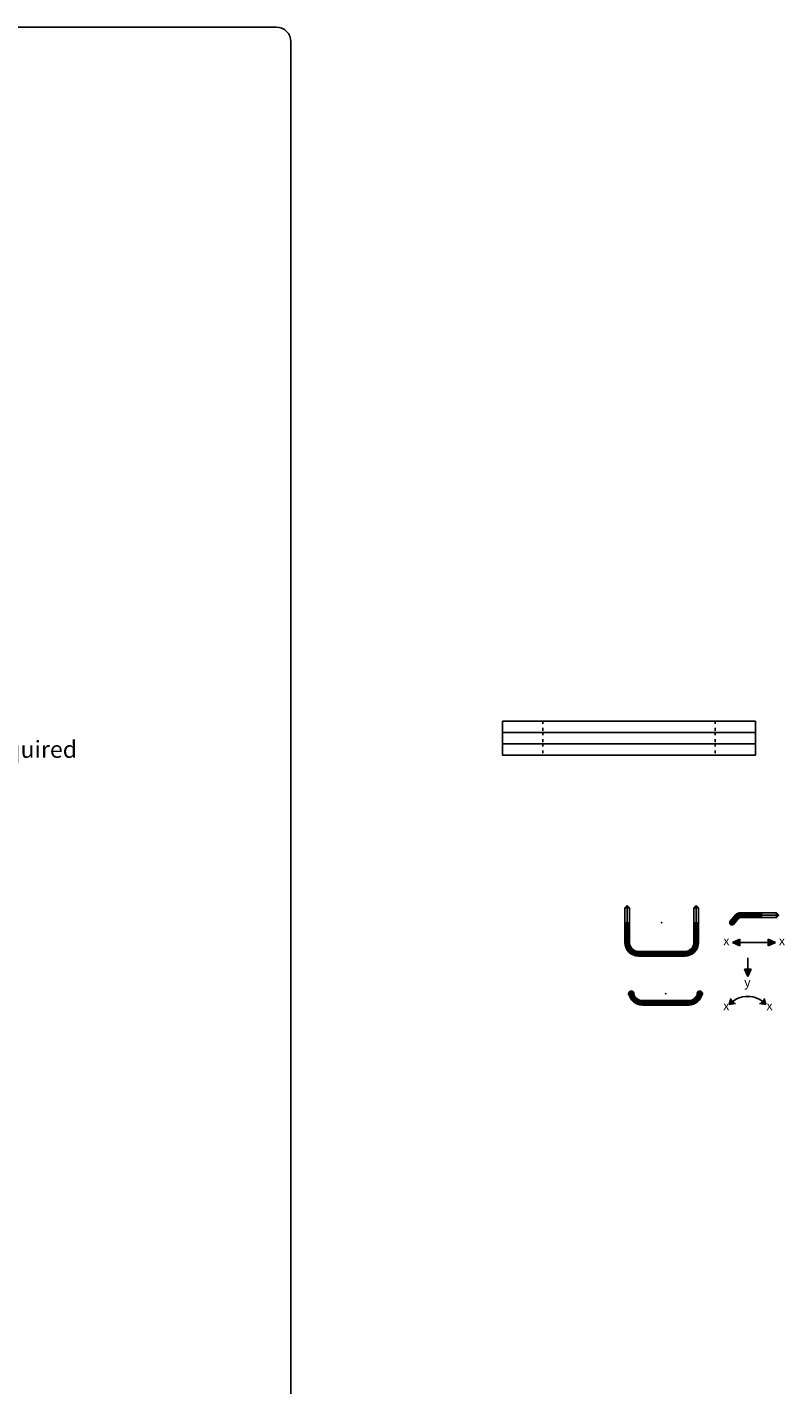
# Model space of a CAD drawing. Extents: x -8578 to 9891, y -32 to 10611.
# Drawn here: x 6540 to 9891, y 4608 to 10611 of the extents above; entities that cross this region are included whole.
import ezdxf

# ---------------------------------------------------------------- set-up
doc = ezdxf.new("R2010")
doc.units = 0
doc.linetypes.add('ACAD_ISO03W100', pattern=[30, 12, -18])
doc.linetypes.add('DASHDOT', pattern=[25.4, 12.7, -6.35, 0, -6.35])
doc.layers.get('0').update_dxf_attribs({"linetype": 'CONTINUOUS'})
doc.styles.add('R40', font='SYMPHO.TTF', dxfattribs={"height": 40})
doc.styles.add('R75', font='SYMPHO.TTF', dxfattribs={"height": 75})
doc.dimstyles.get("Standard").update_dxf_attribs({"dimscale": 40, "dimtxt": 2.5, "dimasz": 2.5, "dimexe": 1.25, "dimexo": 1.25, "dimgap": 1.25, "dimtad": 0, "dimtih": 1, "dimtoh": 1, "dimdec": 4, "dimdsep": 46, "dimtxsty": 'R75', "dimcen": 0, "dimadec": 0, "dimazin": 0, "dimtfac": 1, "dimtdec": 4, "dimtofl": 0, "dimtmove": 0, "dimatfit": 0, "dimfxl": 1, "dimtolj": 1, "dimtzin": 0, "dimarcsym": 0})

msp = doc.modelspace()

# ---------------------------------------------------------------- linework, layer by layer
for p, q in [((71.37715, 10610.57413), (7641.37715, 10610.57413)), ((71.37715, 10610.57413), (7641.37715, 10610.57413)), ((7706.37715, 139.0868), (7706.37715, 10545.57413)), ((8642.99564, 7541.81987), (9760.99564, 7541.81987)), ((8642.99564, 7491.81987), (8642.99564, 7541.81987)), ((9760.99564, 7541.81987), (9760.99564, 7491.81987)), ((9760.99564, 7491.81987), (8642.99564, 7491.81987)), ((8642.99564, 7491.81987), (9760.99564, 7491.81987)), ((8642.99564, 7441.81987), (8642.99564, 7491.81987)), ((9760.99564, 7491.81987), (9760.99564, 7441.81987)), ((9760.99564, 7441.81987), (8642.99564, 7441.81987)), ((8642.99564, 7391.81987), (8642.99564, 7441.81987)), ((9760.99564, 7391.81987), (8642.99564, 7391.81987)), ((9760.99564, 7441.81987), (9760.99564, 7391.81987))]:
    msp.add_line(p, q)
at = {"linetype": 'ACAD_ISO03W100'}
for p, q in [((8820.99564, 7541.81987), (8820.99564, 7491.81987)), ((9582.99564, 7541.81987), (9582.99564, 7491.81987)), ((8820.99564, 7491.81987), (8820.99564, 7441.81987)), ((9582.99564, 7491.81987), (9582.99564, 7441.81987)), ((8820.99564, 7441.81987), (8820.99564, 7391.81987)), ((9582.99564, 7441.81987), (9582.99564, 7391.81987))]:
    msp.add_line(p, q, dxfattribs=at)
at = {"ltscale": 100}
for p, q in [((9193.96589, 6726.56786), (9183.96589, 6716.56786)), ((9193.96589, 6726.56786), (9203.96589, 6716.56786)), ((9498.96589, 6726.56786), (9488.96589, 6716.56786)), ((9498.96589, 6726.56786), (9508.96589, 6716.56786)), ((9183.96589, 6563.56786), (9183.96589, 6716.56786)), ((9183.96589, 6716.56786), (9203.96589, 6716.56786)), ((9203.96589, 6563.56786), (9203.96589, 6716.56786)), ((9488.96589, 6563.56786), (9488.96589, 6716.56786)), ((9488.96589, 6716.56786), (9508.96589, 6716.56786)), ((9508.96589, 6563.56786), (9508.96589, 6716.56786)), ((9677.33002, 6684.17369), (9647.67139, 6648.8279)), ((9678.09607, 6683.5309), (9648.01303, 6647.67933)), ((9674.26585, 6686.74484), (9649.74951, 6657.52741)), ((9679.76178, 6669.95878), (9655.67347, 6641.25145)), ((9680.52782, 6669.31599), (9656.86392, 6641.11445)), ((9683.592, 6666.74484), (9665.0704, 6644.67165)), ((9689.58674, 6693.88909), (9853.98208, 6693.88909)), ((9689.58674, 6689.88909), (9787.98208, 6689.88909)), ((9689.58674, 6688.88909), (9787.98208, 6688.88909)), ((9698.91289, 6678.88909), (9787.98208, 6678.88909)), ((9698.91289, 6677.88909), (9787.98208, 6677.88909)), ((9698.91289, 6673.88909), (9853.98208, 6673.88909)), ((9787.98208, 6673.88909), (9787.98208, 6693.88909)), ((9787.98208, 6673.88909), (9787.98208, 6693.88909)), ((9863.98208, 6683.88909), (9853.98208, 6693.88909)), ((9853.98208, 6693.88909), (9853.98208, 6673.88909)), ((9863.98208, 6683.88909), (9853.98208, 6673.88909)), ((9203.96589, 6650.56786), (9183.96589, 6650.56786)), ((9203.96589, 6650.56786), (9183.96589, 6650.56786)), ((9187.96589, 6563.56786), (9187.96589, 6650.56786)), ((9188.96589, 6563.56786), (9188.96589, 6650.56786)), ((9198.96589, 6563.56786), (9198.96589, 6650.56786)), ((9199.96589, 6563.56786), (9199.96589, 6650.56786)), ((9508.96589, 6650.56786), (9488.96589, 6650.56786)), ((9508.96589, 6650.56786), (9488.96589, 6650.56786)), ((9492.96589, 6563.56786), (9492.96589, 6650.56786)), ((9493.96589, 6563.56786), (9493.96589, 6650.56786)), ((9503.96589, 6563.56786), (9503.96589, 6650.56786)), ((9504.96589, 6563.56786), (9504.96589, 6650.56786)), ((9659.3722, 6563.79089), (9692.39348, 6578.60947)), ((9659.3722, 6563.79089), (9817.38871, 6563.79089)), ((9659.3722, 6563.79089), (9692.39348, 6548.97231)), ((9659.3722, 6563.79089), (9659.3722, 6563.79089)), ((9659.3722, 6563.79089), (9659.3722, 6563.79089)), ((9659.3722, 6563.79089), (9659.3722, 6563.79089)), ((9692.39348, 6578.60947), (9692.39348, 6548.97231)), ((9817.38871, 6578.60947), (9817.38871, 6548.97231)), ((9850.40998, 6563.79089), (9817.38871, 6578.60947)), ((9850.40998, 6563.79089), (9817.38871, 6548.97231)), ((9850.40998, 6563.79089), (9850.40998, 6563.79089)), ((9850.40998, 6563.79089), (9850.40998, 6563.79089)), ((9850.40998, 6563.79089), (9850.40998, 6563.79089)), ((9448.96589, 6523.56786), (9243.96589, 6523.56786)), ((9448.96589, 6519.56786), (9243.96589, 6519.56786)), ((9448.96589, 6518.56786), (9243.96589, 6518.56786)), ((9448.96589, 6508.56786), (9243.96589, 6508.56786)), ((9448.96589, 6507.56786), (9243.96589, 6507.56786)), ((9448.96589, 6503.56786), (9243.96589, 6503.56786)), ((9728.01711, 6495.2716), (9728.01711, 6413.04847)), ((9742.83569, 6446.06974), (9713.19853, 6446.06974)), ((9728.01711, 6413.04847), (9713.19853, 6446.06974)), ((9728.01711, 6413.04847), (9742.83569, 6446.06974)), ((9728.01711, 6413.04847), (9728.01711, 6413.04847)), ((9728.01711, 6413.04847), (9728.01711, 6413.04847)), ((9728.01711, 6413.04847), (9728.01711, 6413.04847)), ((9466.12418, 6306.76232), (9261.12418, 6306.76232)), ((9645.65792, 6289.71375), (9652.395, 6316.47842)), ((9806.95975, 6289.71375), (9800.22268, 6316.47842)), ((9466.12418, 6301.76232), (9261.12418, 6301.76232)), ((9466.12418, 6291.76232), (9261.12418, 6291.76232)), ((9466.12418, 6290.76232), (9261.12418, 6290.76232)), ((9466.12418, 6286.76232), (9261.12418, 6286.76232)), ((9466.12418, 6302.76232), (9263.12418, 6302.76232)), ((9645.65792, 6289.71375), (9673.03516, 6293.20987)), ((9806.95975, 6289.71375), (9779.58252, 6293.20987))]:
    msp.add_line(p, q, dxfattribs=at)
at = {"linetype": 'DASHDOT', "ltscale": 25}
for p, q in [((9193.96589, 6563.56786), (9193.96589, 6726.56786)), ((9193.96589, 6563.56786), (9193.96589, 6726.56786)), ((9498.96589, 6563.56786), (9498.96589, 6726.56786)), ((9678.92892, 6676.74484), (9650.98208, 6643.43909)), ((9694.24981, 6683.88909), (9863.98208, 6683.88909))]:
    msp.add_line(p, q, dxfattribs=at)
at = {"linetype": 'DASHDOT', "ltscale": 100}
for p, q in [((9448.96589, 6513.56786), (9243.96589, 6513.56786)), ((9261.12418, 6296.76232), (9466.12418, 6296.76232))]:
    msp.add_line(p, q, dxfattribs=at)
msp.add_arc((7641.37715, 10545.57413), 65, 0, 90)
msp.add_arc((7641.37715, 10545.57413), 65, 0, 90)
at = {"ltscale": 100}
for centre, radius, start, end in [((9689.58674, 6673.88909), 20, 90, 140), ((9689.58674, 6673.88909), 16, 90, 140), ((9689.58674, 6673.88909), 15, 90, 140), ((9698.91289, 6653.88909), 25, 90, 140), ((9698.91289, 6653.88909), 24, 90, 140), ((9698.91289, 6653.88909), 20, 90, 140), ((9657.40996, 6651.09953), 10, 140, 320), ((9243.96589, 6563.56786), 60, 180, 270), ((9243.96589, 6563.56786), 56, 180, 270), ((9243.96589, 6563.56786), 55, 180, 270), ((9243.96589, 6563.56786), 45, 180, 270), ((9243.96589, 6563.56786), 44, 180, 270), ((9243.96589, 6563.56786), 40, 180, 270), ((9448.96589, 6563.56786), 40, 270, 0), ((9448.96589, 6563.56786), 60, 270, 0), ((9448.96589, 6563.56786), 56, 270, 0), ((9448.96589, 6563.56786), 55, 270, 0), ((9448.96589, 6563.56786), 45, 270, 0), ((9448.96589, 6563.56786), 44, 270, 0), ((9212.04468, 6337.21232), 11.67736, 343.571382046, 225.400329986), ((9212.04468, 6337.21232), 10.83895, 349.607877755, 202.607038085), ((9261.12418, 6346.76232), 60, 189.158529896, 270), ((9261.12418, 6346.76232), 56, 181.225165026, 270), ((9261.12418, 6346.76232), 55, 180.489177398, 270), ((9261.12418, 6346.76232), 45, 179.375023921, 270), ((9263.12418, 6348.76232), 46, 182.48955915, 270), ((9261.12418, 6346.76232), 40, 193.812776098, 270), ((9466.12418, 6346.76232), 50, 270, 1.459249245), ((9466.12418, 6346.76232), 45, 270, 0.6646545), ((9466.12418, 6346.76232), 44, 270, 0.076358013), ((9466.12418, 6346.76232), 55, 270, 359.522741778), ((9466.12418, 6346.76232), 56, 270, 358.783100464), ((9466.12418, 6346.76232), 40, 270, 346.187223902), ((9466.12418, 6346.76232), 60, 270, 350.841470104), ((9515.18498, 6337.23604), 11.67736, 314.860153507, 196.643774124), ((9515.18498, 6337.23604), 10.83895, 324.378428483, 189.45010441), ((9726.6442, 6214.27322), 110.67995, 42.969561544, 137.030438456)]:
    msp.add_arc(centre, radius, start, end, dxfattribs=at)
at = {"linetype": 'DASHDOT', "ltscale": 25}
for centre, radius, start, end in [((9694.24981, 6663.88909), 20, 90, 140), ((9243.96589, 6563.56786), 50, 180, 270), ((9448.96589, 6563.56786), 50, 270, 0)]:
    msp.add_arc(centre, radius, start, end, dxfattribs=at)
at = {"ltscale": 25}
msp.add_arc((9261.12418, 6346.76232), 50, 178.566181689, 270, dxfattribs=at)
at = {"ltscale": 100}
for p in [(9346.46589, 6650.56786), (9363.62418, 6337.21232), (9363.62418, 6337.21232), (9725.86233, 6324.6026)]:
    msp.add_point(p, dxfattribs=at)
for points in [[(9692.39348, 6548.97231), (9659.3722, 6563.79089), (9692.39348, 6578.60947)], [(9817.38871, 6548.97231), (9850.40998, 6563.79089), (9817.38871, 6578.60947)], [(9713.19853, 6446.06974), (9728.01711, 6413.04847), (9742.83569, 6446.06974)], [(9673.03516, 6293.20987), (9645.65792, 6289.71375), (9652.395, 6316.47842)], [(9779.58252, 6293.20987), (9806.95975, 6289.71375), (9800.22268, 6316.47842)]]:
    msp.add_solid(points, dxfattribs=at)

# ---------------------------------------------------------------- texts
at = {"insert": (5652.76082, 7454.95742), "char_height": 75, "attachment_point": 1, "style": 'R75'}
msp.add_mtext('\\A1;Grade rings as required', dxfattribs=at)
at = {"ltscale": 100, "char_height": 40, "attachment_point": 1, "style": 'R40'}
for s, insert, width in [('{x}\\P', (9619.03475, 6591.43847), 34.0656722), ('{x}\\P', (9864.90001, 6591.43847), 34.0656722), ('{y}', (9711.14274, 6407.55794), 38.748525), ('{x}', (9618.64629, 6304.00177), 37.0112363), ('{x}', (9809.88897, 6304.00177), 37.0112363)]:
    msp.add_mtext(s, dxfattribs=dict(at, insert=insert, width=width))

# ---------------------------------------------------------------- leaders
at = {"annotation_type": 0, "has_hookline": 1, "hookline_direction": 0, "text_width": 1023.56302}
msp.add_leader([(4719.49791, 7367.85325), (5614.10259, 7366.29841)], dimstyle='Standard', override={"dimgap": 1.25, "dimtad": 0}, dxfattribs=at)

doc.saveas('drawing.dxf')
